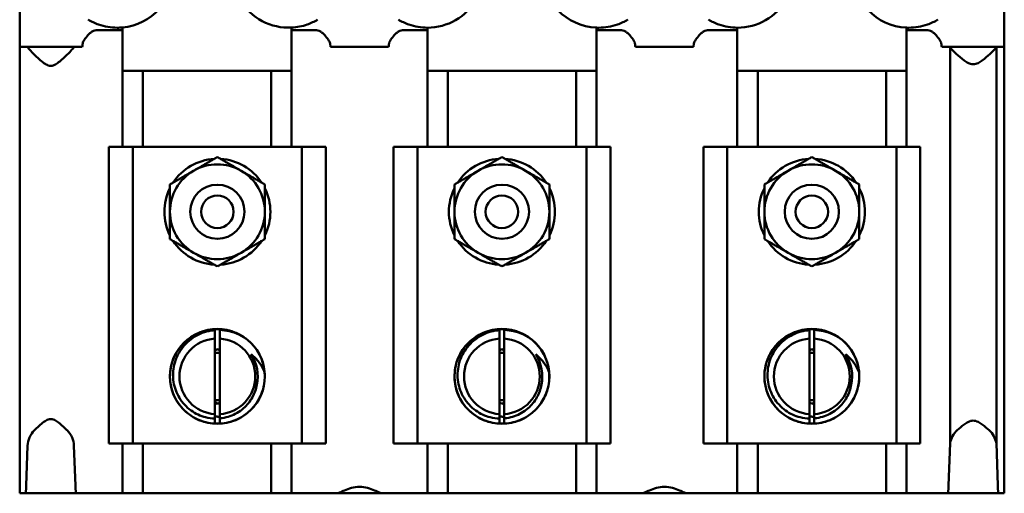
# Model space of a CAD drawing. Units: inches. Extents: x 0.5 to 21.5, y 0.2 to 16.7.
# Drawn here: x 10.4 to 11.2, y 8.8 to 9.1 of the extents above; entities that cross this region are included whole.
import ezdxf

# ---------------------------------------------------------------- set-up
doc = ezdxf.new("R2010")
doc.units = ezdxf.units.IN
doc.header["$MEASUREMENT"] = 0
doc.layers.add('Visible (ANSI)', color=7, linetype='Continuous', lineweight=50)

msp = doc.modelspace()

# ---------------------------------------------------------------- linework, layer by layer
at = {"layer": 'Visible (ANSI)'}
for p, q in [((10.42256, 9.19043), (10.42256, 9.11776)), ((11.17923, 9.19043), (11.17923, 9.11776)), ((10.42256, 9.11776), (10.42256, 9.09693)), ((10.50156, 9.10959), (10.50156, 9.11178)), ((10.63156, 9.11165), (10.63156, 9.10959)), ((10.7359, 9.10959), (10.7359, 9.11159)), ((10.8659, 9.11162), (10.8659, 9.10959)), ((10.97406, 9.10959), (10.97406, 9.11159)), ((11.10406, 9.11163), (11.10406, 9.10959)), ((11.17923, 9.11776), (11.17923, 9.09693)), ((10.48137, 9.10959), (10.50156, 9.10959)), ((10.50156, 9.10959), (10.50156, 9.01993)), ((10.63156, 9.10959), (10.65067, 9.10959)), ((10.63156, 9.10959), (10.63156, 9.01993)), ((10.71679, 9.10959), (10.7359, 9.10959)), ((10.7359, 9.10959), (10.7359, 9.01993)), ((10.8659, 9.10959), (10.88501, 9.10959)), ((10.8659, 9.10959), (10.8659, 9.01993)), ((10.95112, 9.10959), (10.97406, 9.10959)), ((10.97406, 9.10959), (10.97406, 9.01993)), ((11.10406, 9.10959), (11.10406, 9.01993)), ((11.10406, 9.10959), (11.12042, 9.10959)), ((10.42256, 9.09693), (10.42858, 9.09693)), ((10.42256, 8.75326), (10.42256, 9.09693)), ((10.42858, 9.09693), (10.46438, 9.09693)), ((10.46438, 9.09693), (10.47055, 9.09693)), ((10.66148, 9.09693), (10.66588, 9.09693)), ((10.70157, 9.09693), (10.66588, 9.09693)), ((10.70157, 9.09693), (10.70598, 9.09693)), ((10.89581, 9.09693), (10.90022, 9.09693)), ((10.93591, 9.09693), (10.90022, 9.09693)), ((10.93591, 9.09693), (10.94031, 9.09693)), ((11.13124, 9.09693), (11.13734, 9.09693)), ((11.13734, 9.09693), (11.17328, 9.09693)), ((11.13751, 9.09634), (11.13751, 8.79199)), ((11.17311, 9.09634), (11.17311, 8.79198)), ((11.17328, 9.09693), (11.17923, 9.09693)), ((11.17923, 9.09693), (11.17923, 8.75326)), ((10.50156, 9.07826), (10.63156, 9.07826)), ((10.51723, 9.07826), (10.51723, 9.01993)), ((10.61589, 9.07826), (10.61589, 9.01993)), ((10.8659, 9.07826), (10.7359, 9.07826)), ((10.75156, 9.07826), (10.75156, 9.01993)), ((10.85023, 9.07826), (10.85023, 9.01993)), ((11.10406, 9.07826), (10.97406, 9.07826)), ((10.98973, 9.07826), (10.98973, 9.01993)), ((11.0884, 9.07826), (11.0884, 9.01993)), ((10.49114, 9.01993), (10.50948, 9.01993)), ((10.49114, 8.79159), (10.49114, 9.01993)), ((10.50948, 9.01993), (10.63948, 9.01993)), ((10.50948, 8.79159), (10.50948, 9.01993)), ((10.63948, 9.01993), (10.65781, 9.01993)), ((10.63948, 8.79159), (10.63948, 9.01993)), ((10.65781, 8.79159), (10.65781, 9.01993)), ((10.70981, 9.01993), (10.72815, 9.01993)), ((10.70981, 8.79159), (10.70981, 9.01993)), ((10.72815, 9.01993), (10.85815, 9.01993)), ((10.72815, 8.79159), (10.72815, 9.01993)), ((10.85815, 9.01993), (10.87648, 9.01993)), ((10.85815, 8.79159), (10.85815, 9.01993)), ((10.87648, 8.79159), (10.87648, 9.01993)), ((10.94798, 9.01993), (10.96631, 9.01993)), ((10.94798, 8.79159), (10.94798, 9.01993)), ((10.96631, 9.01993), (11.09631, 9.01993)), ((10.96631, 8.79159), (10.96631, 9.01993)), ((11.09631, 9.01993), (11.11465, 9.01993)), ((11.09631, 8.79159), (11.09631, 9.01993)), ((11.11465, 8.79159), (11.11465, 9.01993)), ((10.57261, 8.87884), (10.57261, 8.8796)), ((10.57261, 8.8796), (10.57631, 8.8796)), ((10.57631, 8.8796), (10.57631, 8.87895)), ((10.79128, 8.87884), (10.79128, 8.8796)), ((10.79128, 8.8796), (10.79498, 8.8796)), ((10.79498, 8.8796), (10.79498, 8.87895)), ((11.02944, 8.87884), (11.02944, 8.8796)), ((11.02944, 8.8796), (11.03315, 8.8796)), ((11.03315, 8.8796), (11.03315, 8.87895)), ((10.57261, 8.81419), (10.57261, 8.87233)), ((10.57631, 8.87233), (10.57631, 8.81418)), ((10.79128, 8.81419), (10.79128, 8.87233)), ((10.79498, 8.87233), (10.79498, 8.81418)), ((11.02944, 8.81419), (11.02944, 8.87233)), ((11.03315, 8.87233), (11.03315, 8.81418)), ((10.543, 8.86165), (10.543, 8.86157)), ((10.57448, 8.86431), (10.57261, 8.86323)), ((10.57631, 8.86325), (10.57448, 8.86431)), ((10.60596, 8.86157), (10.60596, 8.86165)), ((10.76166, 8.86165), (10.76166, 8.86157)), ((10.79315, 8.86431), (10.79128, 8.86323)), ((10.79498, 8.86325), (10.79315, 8.86431)), ((10.82463, 8.86157), (10.82463, 8.86165)), ((10.99983, 8.86165), (10.99983, 8.86157)), ((11.03131, 8.86431), (11.02944, 8.86323)), ((11.03315, 8.86325), (11.03131, 8.86431)), ((11.06279, 8.86157), (11.06279, 8.86165)), ((10.543, 8.82495), (10.543, 8.82487)), ((10.57261, 8.82329), (10.57448, 8.82221)), ((10.57448, 8.82221), (10.57631, 8.82327)), ((10.60596, 8.82487), (10.60596, 8.82495)), ((10.76166, 8.82495), (10.76166, 8.82487)), ((10.79128, 8.82329), (10.79315, 8.82221)), ((10.79315, 8.82221), (10.79498, 8.82327)), ((10.82463, 8.82487), (10.82463, 8.82495)), ((10.99983, 8.82495), (10.99983, 8.82487)), ((11.02944, 8.82329), (11.03131, 8.82221)), ((11.03131, 8.82221), (11.03315, 8.82327)), ((11.06279, 8.82487), (11.06279, 8.82495)), ((10.57261, 8.80692), (10.57261, 8.81083)), ((10.57631, 8.81094), (10.57631, 8.80692)), ((10.79128, 8.80692), (10.79128, 8.81083)), ((10.79498, 8.81094), (10.79498, 8.80692)), ((11.02944, 8.80692), (11.02944, 8.81083)), ((11.03315, 8.81094), (11.03315, 8.80692)), ((10.57631, 8.80692), (10.57261, 8.80692)), ((10.79498, 8.80692), (10.79128, 8.80692)), ((11.03315, 8.80692), (11.02944, 8.80692)), ((10.42868, 8.78981), (10.4276, 8.75936)), ((10.46537, 8.75936), (10.46428, 8.78981)), ((10.49114, 8.79159), (10.50948, 8.79159)), ((10.50156, 8.79159), (10.50156, 8.75326)), ((10.50948, 8.79159), (10.63948, 8.79159)), ((10.51723, 8.79159), (10.51723, 8.75326)), ((10.61589, 8.79159), (10.61589, 8.75326)), ((10.63156, 8.79159), (10.63156, 8.75326)), ((10.63948, 8.79159), (10.65781, 8.79159)), ((10.70981, 8.79159), (10.72815, 8.79159)), ((10.72815, 8.79159), (10.85815, 8.79159)), ((10.7359, 8.79159), (10.7359, 8.75326)), ((10.75156, 8.79159), (10.75156, 8.75326)), ((10.85023, 8.79159), (10.85023, 8.75326)), ((10.85815, 8.79159), (10.87648, 8.79159)), ((10.8659, 8.79159), (10.8659, 8.75326)), ((10.94798, 8.79159), (10.96631, 8.79159)), ((10.96631, 8.79159), (11.09631, 8.79159)), ((10.97406, 8.79159), (10.97406, 8.75326)), ((10.98973, 8.79159), (10.98973, 8.75326)), ((11.0884, 8.79159), (11.0884, 8.75326)), ((11.09631, 8.79159), (11.11465, 8.79159)), ((11.10406, 8.79159), (11.10406, 8.75326)), ((11.13751, 8.79199), (11.13636, 8.75936)), ((11.17425, 8.75936), (11.17311, 8.79198)), ((10.42708, 8.75326), (10.42256, 8.75326)), ((10.42708, 8.75326), (10.4659, 8.75326)), ((10.47087, 8.75326), (10.4659, 8.75326)), ((10.48137, 8.75326), (10.47087, 8.75326)), ((10.50156, 8.75326), (10.48137, 8.75326)), ((10.51723, 8.75326), (10.50156, 8.75326)), ((10.61589, 8.75326), (10.51723, 8.75326)), ((10.63156, 8.75326), (10.61589, 8.75326)), ((10.65067, 8.75326), (10.63156, 8.75326)), ((10.66116, 8.75326), (10.65067, 8.75326)), ((10.66588, 8.75326), (10.66116, 8.75326)), ((10.66588, 8.75326), (10.66638, 8.75326)), ((10.66638, 8.75326), (10.70108, 8.75326)), ((10.70108, 8.75326), (10.70157, 8.75326)), ((10.70629, 8.75326), (10.70157, 8.75326)), ((10.71679, 8.75326), (10.70629, 8.75326)), ((10.7359, 8.75326), (10.71679, 8.75326)), ((10.75156, 8.75326), (10.7359, 8.75326)), ((10.85023, 8.75326), (10.75156, 8.75326)), ((10.8659, 8.75326), (10.85023, 8.75326)), ((10.88501, 8.75326), (10.8659, 8.75326)), ((10.8955, 8.75326), (10.88501, 8.75326)), ((10.90022, 8.75326), (10.8955, 8.75326)), ((10.90022, 8.75326), (10.90072, 8.75326)), ((10.90072, 8.75326), (10.93541, 8.75326)), ((10.93541, 8.75326), (10.93591, 8.75326)), ((10.94063, 8.75326), (10.93591, 8.75326)), ((10.95112, 8.75326), (10.94063, 8.75326)), ((10.97406, 8.75326), (10.95112, 8.75326)), ((10.98973, 8.75326), (10.97406, 8.75326)), ((11.0884, 8.75326), (10.98973, 8.75326)), ((11.10406, 8.75326), (11.0884, 8.75326)), ((11.12042, 8.75326), (11.10406, 8.75326)), ((11.13092, 8.75326), (11.12042, 8.75326)), ((11.13583, 8.75326), (11.13092, 8.75326)), ((11.13583, 8.75326), (11.17477, 8.75326)), ((11.17923, 8.75326), (11.17477, 8.75326))]:
    msp.add_line(p, q, dxfattribs=at)
for centre, radius in [((10.57448, 8.96993), 0.02083), ((10.79315, 8.96993), 0.02083), ((11.03131, 8.96993), 0.02083), ((10.57448, 8.96993), 0.0125), ((10.79315, 8.96993), 0.0125), ((11.03131, 8.96993), 0.0125), ((10.57448, 8.84326), 0.03646), ((10.79315, 8.84326), 0.03646), ((11.03131, 8.84326), 0.03646)]:
    msp.add_circle(centre, radius, dxfattribs=at)
for centre, radius, start, end in [((10.49756, 9.15493), 0.04333, 275.293, 84.707), ((10.62923, 9.15493), 0.04333, 86.91672, 273.08328), ((10.7359, 9.15493), 0.04333, 269.99834, 90.00166), ((10.86756, 9.15493), 0.04333, 92.20589, 267.79411), ((10.97423, 9.15493), 0.04333, 269.77964, 90.22036), ((11.1059, 9.15493), 0.04333, 92.42476, 267.57524), ((10.57448, 8.96993), 0.04075, 93.46774, 146.53226), ((10.57448, 8.96993), 0.03646, 60, 120), ((10.57448, 8.96993), 0.04075, 33.46774, 86.53226), ((10.79315, 8.96993), 0.04075, 93.46774, 146.53226), ((10.79315, 8.96993), 0.03646, 60, 120), ((10.79315, 8.96993), 0.04075, 33.46774, 86.53226), ((11.03131, 8.96993), 0.04075, 93.46774, 146.53226), ((11.03131, 8.96993), 0.03646, 60, 120), ((11.03131, 8.96993), 0.04075, 33.46774, 86.53226), ((10.57448, 8.96993), 0.03646, 120, 180), ((10.57448, 8.96993), 0.03646, 0, 60), ((10.79315, 8.96993), 0.03646, 120, 180), ((10.79315, 8.96993), 0.03646, 0, 60), ((11.03131, 8.96993), 0.03646, 120, 180), ((11.03131, 8.96993), 0.03646, 0, 60), ((10.57448, 8.96993), 0.04075, 153.46774, 206.53226), ((10.57448, 8.96993), 0.04075, 333.46774, 26.53226), ((10.79315, 8.96993), 0.04075, 153.46774, 206.53226), ((10.79315, 8.96993), 0.04075, 333.46774, 26.53226), ((11.03131, 8.96993), 0.04075, 153.46774, 206.53226), ((11.03131, 8.96993), 0.04075, 333.46774, 26.53226), ((10.57448, 8.96993), 0.03646, 180, 240), ((10.57448, 8.96993), 0.03646, 300, 0), ((10.79315, 8.96993), 0.03646, 180, 240), ((10.79315, 8.96993), 0.03646, 300, 0), ((11.03131, 8.96993), 0.03646, 180, 240), ((11.03131, 8.96993), 0.03646, 300, 0), ((10.57448, 8.96993), 0.04075, 213.46774, 266.53226), ((10.57448, 8.96993), 0.04075, 273.46774, 326.53226), ((10.79315, 8.96993), 0.04075, 213.46774, 266.53226), ((10.79315, 8.96993), 0.04075, 273.46774, 326.53226), ((11.03131, 8.96993), 0.04075, 213.46774, 266.53226), ((11.03131, 8.96993), 0.04075, 273.46774, 326.53226), ((10.57448, 8.96993), 0.03646, 240, 300), ((10.79315, 8.96993), 0.03646, 240, 300), ((11.03131, 8.96993), 0.03646, 240, 300), ((10.57448, 8.84326), 0.02913, 93.67886, 266.32114), ((10.57448, 8.84326), 0.02913, 273.60795, 86.39205), ((10.57448, 8.84326), 0.03642, 4.86384, 49.86384), ((10.79315, 8.84326), 0.02913, 93.67886, 266.32114), ((10.79315, 8.84326), 0.02913, 273.60795, 86.39205), ((10.79315, 8.84326), 0.03642, 4.86384, 49.86384), ((11.03131, 8.84326), 0.02913, 93.67886, 266.32114), ((11.03131, 8.84326), 0.02913, 273.60795, 86.39205), ((11.03131, 8.84326), 0.03642, 4.86384, 49.86384), ((10.57448, 8.84326), 0.01823, 84.22792, 95.88575), ((10.79315, 8.84326), 0.01823, 84.22792, 95.88575), ((11.03131, 8.84326), 0.01823, 84.22792, 95.88575), ((10.57448, 8.84326), 0.031, 348.19772, 33.19772), ((10.79315, 8.84326), 0.031, 348.19772, 33.19772), ((11.03131, 8.84326), 0.031, 348.19772, 33.19772), ((10.57448, 8.84326), 0.01823, 264.11425, 275.77208), ((10.79315, 8.84326), 0.01823, 264.11425, 275.77208), ((11.03131, 8.84326), 0.01823, 264.11425, 275.77208), ((10.57448, 8.84326), 0.031, 266.54339, 270), ((10.79315, 8.84326), 0.031, 266.54339, 270), ((11.03131, 8.84326), 0.031, 266.54339, 270), ((10.44648, 8.7892), 0.01781, 134.85739, 178.02955), ((10.44648, 8.7892), 0.01781, 1.97045, 45.14261), ((11.15531, 8.78844), 0.01815, 132.50749, 168.71966), ((11.15531, 8.78844), 0.01815, 11.22308, 47.49251)]:
    msp.add_arc(centre, radius, start, end, dxfattribs=at)
for centre, major_axis, ratio, start_param, end_param in [((10.42858, 9.07609), (0, -0.02083), 0.03538, 3.010793, 3.141593), ((10.46438, 9.07609), (0, 0.02083), 0.035854, 0, 0.1308), ((10.47055, 9.11776), (0, -0.02083), 0.035854, 0, 0.448442), ((10.66148, 9.11776), (0, 0.02083), 0.034921, 2.69315, 3.141593), ((10.70598, 9.11776), (0, -0.02083), 0.03493, 0, 0.44844), ((10.89581, 9.11776), (0, 0.02083), 0.03493, 2.693153, 3.141593), ((10.94031, 9.11776), (0, -0.02083), 0.034921, 0, 0.448472), ((11.13124, 9.11776), (0, 0.02083), 0.035437, 2.69312, 3.141593), ((11.13734, 9.07609), (0, -0.02083), 0.035437, 2.904056, 3.141593), ((11.17328, 9.07609), (0, 0.02083), 0.034994, 0, 0.236658), ((10.42708, 8.77409), (0, -0.02083), 0.03538, 0, 0.785398), ((10.4659, 8.77409), (0, 0.02083), 0.035854, 2.356194, 3.141593), ((11.13583, 8.77409), (0, -0.02083), 0.035437, 0, 0.785398), ((11.17477, 8.77409), (0, 0.02083), 0.034994, 2.356194, 3.141593)]:
    msp.add_ellipse(centre, major_axis=major_axis, ratio=ratio, start_param=start_param, end_param=end_param, dxfattribs=at)
for points, knots in [([(10.50156, 9.11178), (10.50021, 9.11165), (10.49887, 9.11159), (10.4929, 9.11159), (10.4879, 9.11239), (10.48044, 9.11501), (10.47776, 9.11628), (10.47528, 9.11776)], [0.8499986, 0.8499986, 0.8499986, 0.8499986, 0.9099358, 0.9099358, 1.1232143, 1.1232143, 1.2498978, 1.2498978, 1.2498978, 1.2498978]), ([(10.65151, 9.11776), (10.64904, 9.11628), (10.64636, 9.11501), (10.63966, 9.11266), (10.63553, 9.11187), (10.63156, 9.11165)], [0.5699738, 0.5699738, 0.5699738, 0.5699738, 0.6966573, 0.6966573, 0.874783, 0.874783, 0.874783, 0.874783]), ([(10.7359, 9.11159), (10.73123, 9.11159), (10.72624, 9.11239), (10.71877, 9.11501), (10.71609, 9.11628), (10.71362, 9.11776)], [0.909955, 0.909955, 0.909955, 0.909955, 1.1232143, 1.1232143, 1.2498978, 1.2498978, 1.2498978, 1.2498978]), ([(10.88984, 9.11776), (10.88737, 9.11628), (10.88469, 9.11501), (10.87722, 9.11239), (10.87223, 9.11159), (10.86701, 9.11159), (10.86646, 9.1116), (10.8659, 9.11162)], [0.5699738, 0.5699738, 0.5699738, 0.5699738, 0.6966573, 0.6966573, 0.9099358, 0.9099358, 0.9351593, 0.9351593, 0.9351593, 0.9351593]), ([(10.97406, 9.11159), (10.96945, 9.11161), (10.96452, 9.11241), (10.9571, 9.11501), (10.95442, 9.11628), (10.95195, 9.11776)], [0.9124735, 0.9124735, 0.9124735, 0.9124735, 1.1232143, 1.1232143, 1.2498978, 1.2498978, 1.2498978, 1.2498978]), ([(11.12818, 9.11776), (11.1257, 9.11628), (11.12302, 9.11501), (11.11556, 9.11239), (11.11056, 9.11159), (11.10529, 9.11159), (11.10468, 9.1116), (11.10406, 9.11163)], [0.5699738, 0.5699738, 0.5699738, 0.5699738, 0.6966573, 0.6966573, 0.9099358, 0.9099358, 0.9376413, 0.9376413, 0.9376413, 0.9376413]), ([(10.47087, 9.09899), (10.47092, 9.09968), (10.47128, 9.10058), (10.47249, 9.10267), (10.47338, 9.10388), (10.47521, 9.106), (10.47625, 9.10709), (10.478, 9.10842), (10.47861, 9.10882), (10.47992, 9.1094), (10.48061, 9.10959), (10.48137, 9.10959)], [-0.2904842, -0.2904842, -0.2904842, -0.2904842, -0.217644, -0.217644, -0.1386556, -0.1386556, -0.0693278, -0.0693278, -0.0346639, -0.0346639, 0, 0, 0, 0]), ([(10.65067, 9.10959), (10.65143, 9.10959), (10.65212, 9.1094), (10.65342, 9.10882), (10.65404, 9.10842), (10.65579, 9.10709), (10.65683, 9.106), (10.65866, 9.10388), (10.65955, 9.10267), (10.66076, 9.10058), (10.66111, 9.09968), (10.66116, 9.09899)], [0, 0, 0, 0, 0.0346639, 0.0346639, 0.0693278, 0.0693278, 0.1386556, 0.1386556, 0.217644, 0.217644, 0.2904842, 0.2904842, 0.2904842, 0.2904842]), ([(10.70629, 9.09899), (10.70634, 9.09968), (10.7067, 9.10058), (10.70791, 9.10267), (10.7088, 9.10388), (10.71062, 9.106), (10.71167, 9.10709), (10.71342, 9.10842), (10.71403, 9.10882), (10.71534, 9.1094), (10.71603, 9.10959), (10.71679, 9.10959)], [-0.2904833, -0.2904833, -0.2904833, -0.2904833, -0.2176434, -0.2176434, -0.1386552, -0.1386552, -0.0693276, -0.0693276, -0.0346638, -0.0346638, 0, 0, 0, 0]), ([(10.88501, 9.10959), (10.88576, 9.10959), (10.88645, 9.1094), (10.88776, 9.10882), (10.88837, 9.10842), (10.89012, 9.10709), (10.89117, 9.106), (10.89299, 9.10388), (10.89388, 9.10267), (10.89509, 9.10058), (10.89545, 9.09968), (10.8955, 9.09899)], [0, 0, 0, 0, 0.0346638, 0.0346638, 0.0693276, 0.0693276, 0.1386552, 0.1386552, 0.2176434, 0.2176434, 0.2904833, 0.2904833, 0.2904833, 0.2904833]), ([(10.94063, 9.09899), (10.94068, 9.09968), (10.94103, 9.10058), (10.94224, 9.10267), (10.94313, 9.10388), (10.94496, 9.10601), (10.946, 9.10709), (10.94775, 9.10843), (10.94837, 9.10882), (10.94967, 9.1094), (10.95036, 9.10959), (10.95112, 9.10959)], [-0.2904946, -0.2904946, -0.2904946, -0.2904946, -0.2176518, -0.2176518, -0.1386606, -0.1386606, -0.0693303, -0.0693303, -0.0346652, -0.0346652, 0, 0, 0, 0]), ([(11.12042, 9.10959), (11.12118, 9.10959), (11.12187, 9.1094), (11.12318, 9.10882), (11.12379, 9.10843), (11.12554, 9.10709), (11.12658, 9.10601), (11.12841, 9.10388), (11.1293, 9.10267), (11.13051, 9.10058), (11.13087, 9.09968), (11.13092, 9.09899)], [0, 0, 0, 0, 0.0346652, 0.0346652, 0.0693303, 0.0693303, 0.1386606, 0.1386606, 0.2176518, 0.2176518, 0.2904946, 0.2904946, 0.2904946, 0.2904946]), ([(10.42868, 9.09675), (10.42875, 9.09644), (10.4293, 9.09573), (10.43118, 9.09361), (10.43257, 9.09215), (10.43567, 9.08908), (10.43761, 9.08722), (10.4407, 9.08471), (10.44174, 9.08393), (10.44339, 9.083), (10.44396, 9.08273), (10.44515, 9.08233), (10.44578, 9.0822), (10.44717, 9.0822), (10.4478, 9.08233), (10.449, 9.08273), (10.44956, 9.083), (10.45121, 9.08393), (10.45226, 9.08471), (10.45534, 9.08722), (10.45728, 9.08908), (10.46038, 9.09215), (10.46178, 9.09361), (10.46365, 9.09573), (10.4642, 9.09644), (10.46428, 9.09675)], [0.4400436, 0.4400436, 0.4400436, 0.4400436, 0.5461784, 0.5461784, 0.6616943, 0.6616943, 0.7887408, 0.7887408, 0.8522641, 0.8522641, 0.8840257, 0.8840257, 0.9157874, 0.9157874, 0.947549, 0.947549, 0.9793106, 0.9793106, 1.0428339, 1.0428339, 1.1698804, 1.1698804, 1.2853964, 1.2853964, 1.3915311, 1.3915311, 1.3915311, 1.3915311]), ([(11.13751, 9.09634), (11.13777, 9.09603), (11.13818, 9.09558), (11.13967, 9.09403), (11.14108, 9.09265), (11.14421, 9.08974), (11.14617, 9.08798), (11.14935, 9.08565), (11.15044, 9.08493), (11.15274, 9.08382), (11.15394, 9.08342), (11.15668, 9.08342), (11.15789, 9.08382), (11.16018, 9.08493), (11.16127, 9.08565), (11.16445, 9.08798), (11.16641, 9.08974), (11.16954, 9.09265), (11.17095, 9.09403), (11.17245, 9.09559), (11.17285, 9.09603), (11.17311, 9.09634)], [0.4997699, 0.4997699, 0.4997699, 0.4997699, 0.5606707, 0.5606707, 0.6760154, 0.6760154, 0.8012031, 0.8012031, 0.8637969, 0.8637969, 0.9263908, 0.9263908, 0.9889846, 0.9889846, 1.0515785, 1.0515785, 1.1767662, 1.1767662, 1.2921109, 1.2921109, 1.3532886, 1.3532886, 1.3532886, 1.3532886]), ([(10.61076, 8.84635), (10.61109, 8.84253), (10.61081, 8.83869), (10.60904, 8.83115), (10.60754, 8.82751), (10.60303, 8.82017), (10.59981, 8.81667), (10.59217, 8.81108), (10.58783, 8.80905), (10.57864, 8.80677), (10.57388, 8.80654), (10.56452, 8.80791), (10.56, 8.80951), (10.55185, 8.81434), (10.5483, 8.81751), (10.54258, 8.82505), (10.54048, 8.82936), (10.53806, 8.83852), (10.53776, 8.84328), (10.53898, 8.85266), (10.5405, 8.8572), (10.5452, 8.86543), (10.54833, 8.86904), (10.55579, 8.87487), (10.56006, 8.87703), (10.56918, 8.8796), (10.57395, 8.87998), (10.58336, 8.87889), (10.58791, 8.87744), (10.59416, 8.87399), (10.59613, 8.87264), (10.59795, 8.8711)], [-17.154884, -17.154884, -17.154884, -17.154884, -16.980495, -16.980495, -16.80236, -16.80236, -16.588052, -16.588052, -16.371575, -16.371575, -16.15701, -16.15701, -15.940701, -15.940701, -15.725869, -15.725869, -15.509723, -15.509723, -15.294617, -15.294617, -15.078628, -15.078628, -14.863239, -14.863239, -14.647402, -14.647402, -14.431725, -14.431725, -14.216033, -14.216033, -14.106978, -14.106978, -14.106978, -14.106978]), ([(10.57261, 8.87884), (10.5716, 8.87876), (10.57057, 8.87864), (10.56499, 8.87769), (10.56064, 8.87603), (10.55311, 8.87131), (10.54966, 8.86824), (10.54422, 8.86065), (10.54234, 8.8565), (10.54036, 8.84803), (10.54009, 8.84354), (10.54153, 8.83456), (10.54307, 8.83038), (10.54757, 8.82307), (10.55053, 8.81972), (10.55767, 8.81458), (10.56146, 8.81282), (10.56781, 8.81122), (10.5702, 8.81089), (10.57261, 8.81083)], [-2.583095, -2.583095, -2.583095, -2.583095, -2.515036, -2.515036, -2.214686, -2.214686, -1.936472, -1.936472, -1.676439, -1.676439, -1.4353, -1.4353, -1.208321, -1.208321, -0.993757, -0.993757, -0.80296, -0.80296, -0.69211, -0.69211, -0.69211, -0.69211]), ([(10.59795, 8.8711), (10.5958, 8.87281), (10.59347, 8.87427), (10.58857, 8.8766), (10.58603, 8.87748), (10.58116, 8.87858), (10.57878, 8.87889), (10.57631, 8.87895)], [-3.2397578, -3.2397578, -3.2397578, -3.2397578, -3.0364897, -3.0364897, -2.838239, -2.838239, -2.6672104, -2.6672104, -2.6672104, -2.6672104]), ([(10.82943, 8.84635), (10.82976, 8.84253), (10.82948, 8.83869), (10.82771, 8.83115), (10.82621, 8.82751), (10.82169, 8.82017), (10.81847, 8.81667), (10.81084, 8.81108), (10.80649, 8.80905), (10.7973, 8.80677), (10.79255, 8.80654), (10.78319, 8.80791), (10.77867, 8.80951), (10.77052, 8.81434), (10.76697, 8.81751), (10.76125, 8.82505), (10.75915, 8.82936), (10.75673, 8.83852), (10.75642, 8.84328), (10.75765, 8.85266), (10.75917, 8.8572), (10.76387, 8.86543), (10.76699, 8.86904), (10.77446, 8.87487), (10.77873, 8.87703), (10.78785, 8.8796), (10.79261, 8.87998), (10.80202, 8.87889), (10.80658, 8.87744), (10.81282, 8.87399), (10.8148, 8.87264), (10.81662, 8.8711)], [-17.154884, -17.154884, -17.154884, -17.154884, -16.980495, -16.980495, -16.80236, -16.80236, -16.588052, -16.588052, -16.371575, -16.371575, -16.15701, -16.15701, -15.940701, -15.940701, -15.725869, -15.725869, -15.509723, -15.509723, -15.294617, -15.294617, -15.078628, -15.078628, -14.863239, -14.863239, -14.647402, -14.647402, -14.431725, -14.431725, -14.216033, -14.216033, -14.106978, -14.106978, -14.106978, -14.106978]), ([(10.79128, 8.87884), (10.79026, 8.87876), (10.78924, 8.87864), (10.78366, 8.87769), (10.77931, 8.87603), (10.77178, 8.87131), (10.76833, 8.86824), (10.76289, 8.86065), (10.76101, 8.8565), (10.75903, 8.84803), (10.75876, 8.84354), (10.7602, 8.83456), (10.76174, 8.83038), (10.76623, 8.82307), (10.7692, 8.81972), (10.77634, 8.81458), (10.78013, 8.81282), (10.78648, 8.81122), (10.78887, 8.81089), (10.79128, 8.81083)], [-2.583095, -2.583095, -2.583095, -2.583095, -2.515036, -2.515036, -2.214686, -2.214686, -1.936472, -1.936472, -1.676439, -1.676439, -1.4353, -1.4353, -1.208321, -1.208321, -0.993757, -0.993757, -0.80296, -0.80296, -0.69211, -0.69211, -0.69211, -0.69211]), ([(10.81662, 8.8711), (10.81447, 8.87281), (10.81214, 8.87427), (10.80724, 8.8766), (10.8047, 8.87748), (10.79983, 8.87858), (10.79745, 8.87889), (10.79498, 8.87895)], [-3.2397578, -3.2397578, -3.2397578, -3.2397578, -3.0364897, -3.0364897, -2.838239, -2.838239, -2.6672104, -2.6672104, -2.6672104, -2.6672104]), ([(11.0676, 8.84635), (11.06792, 8.84253), (11.06764, 8.83869), (11.06588, 8.83115), (11.06438, 8.82751), (11.05986, 8.82017), (11.05664, 8.81667), (11.04901, 8.81108), (11.04466, 8.80905), (11.03547, 8.80677), (11.03072, 8.80654), (11.02136, 8.80791), (11.01683, 8.80951), (11.00869, 8.81434), (11.00513, 8.81751), (10.99942, 8.82505), (10.99732, 8.82936), (10.9949, 8.83852), (10.99459, 8.84328), (10.99581, 8.85266), (10.99734, 8.8572), (11.00204, 8.86543), (11.00516, 8.86904), (11.01262, 8.87487), (11.01689, 8.87703), (11.02602, 8.8796), (11.03078, 8.87998), (11.04019, 8.87889), (11.04475, 8.87744), (11.05099, 8.87399), (11.05297, 8.87264), (11.05479, 8.8711)], [-17.154884, -17.154884, -17.154884, -17.154884, -16.980495, -16.980495, -16.80236, -16.80236, -16.588052, -16.588052, -16.371575, -16.371575, -16.15701, -16.15701, -15.940701, -15.940701, -15.725869, -15.725869, -15.509723, -15.509723, -15.294617, -15.294617, -15.078628, -15.078628, -14.863239, -14.863239, -14.647402, -14.647402, -14.431725, -14.431725, -14.216033, -14.216033, -14.106978, -14.106978, -14.106978, -14.106978]), ([(11.02944, 8.87884), (11.02843, 8.87876), (11.02741, 8.87864), (11.02183, 8.87769), (11.01748, 8.87603), (11.00994, 8.87131), (11.0065, 8.86824), (11.00106, 8.86065), (10.99918, 8.8565), (10.9972, 8.84803), (10.99693, 8.84354), (10.99836, 8.83456), (10.99991, 8.83038), (11.0044, 8.82307), (11.00737, 8.81972), (11.01451, 8.81458), (11.0183, 8.81282), (11.02464, 8.81122), (11.02704, 8.81089), (11.02944, 8.81083)], [-2.583095, -2.583095, -2.583095, -2.583095, -2.515036, -2.515036, -2.214686, -2.214686, -1.936472, -1.936472, -1.676439, -1.676439, -1.4353, -1.4353, -1.208321, -1.208321, -0.993757, -0.993757, -0.80296, -0.80296, -0.69211, -0.69211, -0.69211, -0.69211]), ([(11.05479, 8.8711), (11.05264, 8.87281), (11.0503, 8.87427), (11.04541, 8.8766), (11.04287, 8.87748), (11.038, 8.87858), (11.03562, 8.87889), (11.03315, 8.87895)], [-3.2397578, -3.2397578, -3.2397578, -3.2397578, -3.0364897, -3.0364897, -2.838239, -2.838239, -2.6672104, -2.6672104, -2.6672104, -2.6672104]), ([(10.61076, 8.84635), (10.60971, 8.84909), (10.60829, 8.85167), (10.6048, 8.85637), (10.60274, 8.85846), (10.60042, 8.86023)], [0, 0, 0, 0, 0.1368882, 0.1368882, 0.2738833, 0.2738833, 0.2738833, 0.2738833]), ([(10.82943, 8.84635), (10.82838, 8.84909), (10.82696, 8.85167), (10.82346, 8.85637), (10.82141, 8.85846), (10.81909, 8.86023)], [0, 0, 0, 0, 0.1368882, 0.1368882, 0.2738833, 0.2738833, 0.2738833, 0.2738833]), ([(11.0676, 8.84635), (11.06654, 8.84909), (11.06513, 8.85167), (11.06163, 8.85637), (11.05957, 8.85846), (11.05726, 8.86023)], [0, 0, 0, 0, 0.1368882, 0.1368882, 0.2738833, 0.2738833, 0.2738833, 0.2738833]), ([(10.57631, 8.81094), (10.57697, 8.811), (10.57762, 8.81108), (10.58226, 8.81178), (10.58609, 8.81312), (10.59136, 8.81618), (10.59304, 8.81739), (10.59733, 8.82115), (10.59964, 8.824), (10.60308, 8.83022), (10.60423, 8.83351), (10.60483, 8.83692)], [-0.6352392, -0.6352392, -0.6352392, -0.6352392, -0.6049234, -0.6049234, -0.4200625, -0.4200625, -0.3252253, -0.3252253, -0.1582475, -0.1582475, 0, 0, 0, 0]), ([(10.79498, 8.81094), (10.79564, 8.811), (10.79629, 8.81108), (10.80093, 8.81178), (10.80476, 8.81312), (10.81003, 8.81618), (10.81171, 8.81739), (10.816, 8.82115), (10.81831, 8.824), (10.82174, 8.83022), (10.8229, 8.83351), (10.82349, 8.83692)], [-0.6352392, -0.6352392, -0.6352392, -0.6352392, -0.6049234, -0.6049234, -0.4200625, -0.4200625, -0.3252253, -0.3252253, -0.1582475, -0.1582475, 0, 0, 0, 0]), ([(11.03315, 8.81094), (11.0338, 8.811), (11.03446, 8.81108), (11.03909, 8.81178), (11.04293, 8.81312), (11.0482, 8.81618), (11.04988, 8.81739), (11.05417, 8.82115), (11.05648, 8.824), (11.05991, 8.83022), (11.06107, 8.83351), (11.06166, 8.83692)], [-0.6352392, -0.6352392, -0.6352392, -0.6352392, -0.6049234, -0.6049234, -0.4200625, -0.4200625, -0.3252253, -0.3252253, -0.1582475, -0.1582475, 0, 0, 0, 0]), ([(10.45904, 8.80182), (10.459, 8.80187), (10.45895, 8.80191), (10.45728, 8.80357), (10.45534, 8.80543), (10.45226, 8.80794), (10.45121, 8.80871), (10.44956, 8.80965), (10.449, 8.80992), (10.4478, 8.81032), (10.44717, 8.81045), (10.44578, 8.81045), (10.44515, 8.81032), (10.44396, 8.80992), (10.44339, 8.80965), (10.44174, 8.80871), (10.4407, 8.80794), (10.43761, 8.80543), (10.43567, 8.80357), (10.434, 8.80191), (10.43396, 8.80187), (10.43391, 8.80182)], [0.6581597, 0.6581597, 0.6581597, 0.6581597, 0.6616943, 0.6616943, 0.7887408, 0.7887408, 0.8522641, 0.8522641, 0.8840257, 0.8840257, 0.9157874, 0.9157874, 0.947549, 0.947549, 0.9793106, 0.9793106, 1.0428339, 1.0428339, 1.1698804, 1.1698804, 1.1734151, 1.1734151, 1.1734151, 1.1734151]), ([(11.16757, 8.80182), (11.16604, 8.80323), (11.16425, 8.80481), (11.16127, 8.80699), (11.16018, 8.80771), (11.15789, 8.80883), (11.15668, 8.80922), (11.15394, 8.80922), (11.15274, 8.80883), (11.15044, 8.80771), (11.14935, 8.80699), (11.14637, 8.80481), (11.14458, 8.80323), (11.14305, 8.80182)], [0.6878218, 0.6878218, 0.6878218, 0.6878218, 0.8012503, 0.8012503, 0.8638441, 0.8638441, 0.926438, 0.926438, 0.9890318, 0.9890318, 1.0516257, 1.0516257, 1.1650541, 1.1650541, 1.1650541, 1.1650541]), ([(10.70108, 8.75326), (10.70066, 8.75326), (10.69998, 8.75347), (10.69801, 8.75428), (10.69662, 8.75492), (10.69366, 8.75618), (10.69185, 8.75691), (10.68791, 8.758), (10.68577, 8.75834), (10.68168, 8.75834), (10.67955, 8.758), (10.6756, 8.75691), (10.67379, 8.75618), (10.67083, 8.75492), (10.66945, 8.75428), (10.66747, 8.75347), (10.66679, 8.75326), (10.66638, 8.75326)], [2.3252706, 2.3252706, 2.3252706, 2.3252706, 2.4033625, 2.4033625, 2.4952252, 2.4952252, 2.588625, 2.588625, 2.6820248, 2.6820248, 2.7754246, 2.7754246, 2.8688244, 2.8688244, 2.9606871, 2.9606871, 3.038779, 3.038779, 3.038779, 3.038779]), ([(10.93541, 8.75326), (10.935, 8.75326), (10.93432, 8.75347), (10.93234, 8.75428), (10.93096, 8.75492), (10.928, 8.75618), (10.92619, 8.75691), (10.92224, 8.758), (10.92011, 8.75834), (10.91602, 8.75834), (10.91388, 8.758), (10.90994, 8.75691), (10.90813, 8.75618), (10.90517, 8.75492), (10.90378, 8.75428), (10.90181, 8.75347), (10.90113, 8.75326), (10.90072, 8.75326)], [2.3252146, 2.3252146, 2.3252146, 2.3252146, 2.4033062, 2.4033062, 2.4951658, 2.4951658, 2.5885619, 2.5885619, 2.6819581, 2.6819581, 2.7753542, 2.7753542, 2.8687503, 2.8687503, 2.9606099, 2.9606099, 3.0387016, 3.0387016, 3.0387016, 3.0387016])]:
    msp.add_open_spline(points, degree=3, knots=knots, dxfattribs=at)
for points, weights in [([(10.55625, 9.0015), (10.56471, 9.00638), (10.57448, 9.01202)], [2.02189049333, 2.02189049333, 1.87672528717]), ([(10.57448, 9.01202), (10.58425, 9.00638), (10.59271, 9.0015)], [1.87672528717, 2.02189049333, 2.02189049333]), ([(10.77492, 9.0015), (10.78338, 9.00638), (10.79315, 9.01202)], [2.02189049333, 2.02189049333, 1.87672528717]), ([(10.79315, 9.01202), (10.80291, 9.00638), (10.81137, 9.0015)], [1.87672528717, 2.02189049333, 2.02189049333]), ([(11.01308, 9.0015), (11.02154, 9.00638), (11.03131, 9.01202)], [2.02189049333, 2.02189049333, 1.87672528717]), ([(11.03131, 9.01202), (11.04108, 9.00638), (11.04954, 9.0015)], [1.87672528717, 2.02189049333, 2.02189049333]), ([(10.53802, 8.99097), (10.54779, 8.99661), (10.55625, 9.0015)], [1.87672528717, 2.02189049333, 2.02189049333]), ([(10.59271, 9.0015), (10.60117, 8.99661), (10.61094, 8.99097)], [2.02189049333, 2.02189049333, 1.87672528717]), ([(10.75669, 8.99097), (10.76646, 8.99661), (10.77492, 9.0015)], [1.87672528717, 2.02189049333, 2.02189049333]), ([(10.81137, 9.0015), (10.81983, 8.99661), (10.8296, 8.99097)], [2.02189049333, 2.02189049333, 1.87672528717]), ([(10.99485, 8.99097), (11.00462, 8.99661), (11.01308, 9.0015)], [1.87672528717, 2.02189049333, 2.02189049333]), ([(11.04954, 9.0015), (11.058, 8.99661), (11.06777, 8.99097)], [2.02189049333, 2.02189049333, 1.87672528717]), ([(10.53802, 8.96993), (10.53802, 8.97969), (10.53802, 8.99097)], [2.02189049333, 2.02189049333, 1.87672528717]), ([(10.61094, 8.99097), (10.61094, 8.97969), (10.61094, 8.96993)], [1.87672528717, 2.02189049333, 2.02189049333]), ([(10.75669, 8.96993), (10.75669, 8.97969), (10.75669, 8.99097)], [2.02189049333, 2.02189049333, 1.87672528717]), ([(10.8296, 8.99097), (10.8296, 8.97969), (10.8296, 8.96993)], [1.87672528717, 2.02189049333, 2.02189049333]), ([(10.99485, 8.96993), (10.99485, 8.97969), (10.99485, 8.99097)], [2.02189049333, 2.02189049333, 1.87672528717]), ([(11.06777, 8.99097), (11.06777, 8.97969), (11.06777, 8.96993)], [1.87672528717, 2.02189049333, 2.02189049333]), ([(10.53802, 8.94888), (10.53802, 8.96016), (10.53802, 8.96993)], [1.87672528717, 2.02189049333, 2.02189049333]), ([(10.61094, 8.96993), (10.61094, 8.96016), (10.61094, 8.94888)], [2.02189049333, 2.02189049333, 1.87672528717]), ([(10.75669, 8.94888), (10.75669, 8.96016), (10.75669, 8.96993)], [1.87672528717, 2.02189049333, 2.02189049333]), ([(10.8296, 8.96993), (10.8296, 8.96016), (10.8296, 8.94888)], [2.02189049333, 2.02189049333, 1.87672528717]), ([(10.99485, 8.94888), (10.99485, 8.96016), (10.99485, 8.96993)], [1.87672528717, 2.02189049333, 2.02189049333]), ([(11.06777, 8.96993), (11.06777, 8.96016), (11.06777, 8.94888)], [2.02189049333, 2.02189049333, 1.87672528717]), ([(10.55625, 8.93835), (10.54779, 8.94324), (10.53802, 8.94888)], [2.02189049333, 2.02189049333, 1.87672528717]), ([(10.61094, 8.94888), (10.60117, 8.94324), (10.59271, 8.93835)], [1.87672528717, 2.02189049333, 2.02189049333]), ([(10.77492, 8.93835), (10.76646, 8.94324), (10.75669, 8.94888)], [2.02189049333, 2.02189049333, 1.87672528717]), ([(10.8296, 8.94888), (10.81983, 8.94324), (10.81137, 8.93835)], [1.87672528717, 2.02189049333, 2.02189049333]), ([(11.01308, 8.93835), (11.00462, 8.94324), (10.99485, 8.94888)], [2.02189049333, 2.02189049333, 1.87672528717]), ([(11.06777, 8.94888), (11.058, 8.94324), (11.04954, 8.93835)], [1.87672528717, 2.02189049333, 2.02189049333]), ([(10.57448, 8.92783), (10.56471, 8.93347), (10.55625, 8.93835)], [1.87672528717, 2.02189049333, 2.02189049333]), ([(10.59271, 8.93835), (10.58425, 8.93347), (10.57448, 8.92783)], [2.02189049333, 2.02189049333, 1.87672528717]), ([(10.79315, 8.92783), (10.78338, 8.93347), (10.77492, 8.93835)], [1.87672528717, 2.02189049333, 2.02189049333]), ([(10.81137, 8.93835), (10.80291, 8.93347), (10.79315, 8.92783)], [2.02189049333, 2.02189049333, 1.87672528717]), ([(11.03131, 8.92783), (11.02154, 8.93347), (11.01308, 8.93835)], [1.87672528717, 2.02189049333, 2.02189049333]), ([(11.04954, 8.93835), (11.04108, 8.93347), (11.03131, 8.92783)], [2.02189049333, 2.02189049333, 1.87672528717]), ([(10.57261, 8.87233), (10.57261, 8.87526), (10.57261, 8.87884)], [1, 1.00564643748, 1.00110212017]), ([(10.57631, 8.87895), (10.57631, 8.87531), (10.57631, 8.87233)], [1.00096959444, 1.00572666484, 1]), ([(10.79128, 8.87233), (10.79128, 8.87526), (10.79128, 8.87884)], [1, 1.00564643748, 1.00110212017]), ([(10.79498, 8.87895), (10.79498, 8.87531), (10.79498, 8.87233)], [1.00096959444, 1.00572666484, 1]), ([(11.02944, 8.87233), (11.02944, 8.87526), (11.02944, 8.87884)], [1, 1.00564643748, 1.00110212017]), ([(11.03315, 8.87895), (11.03315, 8.87531), (11.03315, 8.87233)], [1.00096959444, 1.00572666484, 1]), ([(10.57261, 8.81083), (10.57261, 8.8126), (10.57261, 8.81419)], [1.003126581, 1.00305011382, 1]), ([(10.57631, 8.81418), (10.57631, 8.81265), (10.57631, 8.81094)], [1, 1.00295131863, 1.00311815323]), ([(10.79128, 8.81083), (10.79128, 8.8126), (10.79128, 8.81419)], [1.003126581, 1.00305011382, 1]), ([(10.79498, 8.81418), (10.79498, 8.81265), (10.79498, 8.81094)], [1, 1.00295131863, 1.00311815323]), ([(11.02944, 8.81083), (11.02944, 8.8126), (11.02944, 8.81419)], [1.003126581, 1.00305011382, 1]), ([(11.03315, 8.81418), (11.03315, 8.81265), (11.03315, 8.81094)], [1, 1.00295131863, 1.00311815323])]:
    msp.add_rational_spline(points, weights, degree=2, dxfattribs=at)
for points in [[(10.57261, 8.87951), (10.57289, 8.87955), (10.57316, 8.87957), (10.57344, 8.8796)], [(10.79128, 8.87951), (10.79155, 8.87955), (10.79183, 8.87957), (10.79211, 8.8796)], [(11.02944, 8.87951), (11.02972, 8.87955), (11.03, 8.87957), (11.03028, 8.8796)], [(10.57631, 8.81218), (10.5757, 8.81219), (10.57509, 8.81221), (10.57448, 8.81225)], [(10.79498, 8.81218), (10.79437, 8.81219), (10.79376, 8.81221), (10.79315, 8.81225)], [(11.03315, 8.81218), (11.03254, 8.81219), (11.03192, 8.81221), (11.03131, 8.81225)]]:
    msp.add_open_spline(points, degree=3, dxfattribs=at)

doc.saveas('drawing.dxf')
